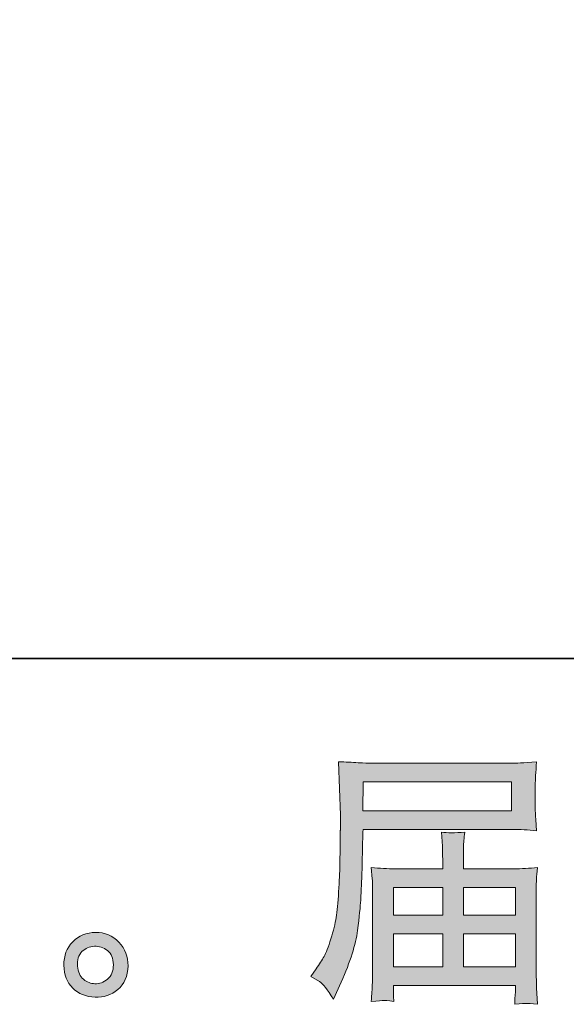
# Model space of a CAD drawing. Units: inches. Extents: x -414 to 3093, y -270 to 2335.
# Drawn here: x 1472 to 1642, y -270 to 37 of the extents above; entities that cross this region are included whole.
import ezdxf

# ---------------------------------------------------------------- set-up
doc = ezdxf.new("R2010")
doc.units = ezdxf.units.IN
doc.header["$MEASUREMENT"] = 0
doc.layers.add('图层 1', color=7, linetype='Continuous')

msp = doc.modelspace()

# ---------------------------------------------------------------- hatches: boundary and pattern name
at = {"layer": '图层 1'}
h = msp.add_hatch(color=7, dxfattribs=at)
h.dxf.hatch_style = 2
h.paths.add_polyline_path([(1579.14, -200.71), (1625.38, -200.71), (1625.38, -209.71), (1578.96, -209.71)])
edge = h.paths.add_edge_path()
edge.add_spline(control_points=[(1562.79, -261.36), (1562.79, -261.36), (1565.5, -263.01), (1565.5, -263.01), (1566.49, -263.61), (1567.94, -265.45), (1569.86, -268.52), (1569.86, -268.52), (1572.25, -263.17), (1572.25, -263.17), (1575.1, -256.81), (1576.8, -251.43), (1577.35, -247.07), (1577.89, -242.71), (1578.23, -239.55), (1578.35, -237.61), (1578.44, -235.66), (1578.53, -233.68), (1578.61, -231.68), (1578.7, -229.68), (1578.78, -227.98), (1578.84, -226.55), (1578.84, -226.55), (1578.92, -220.96), (1578.92, -220.96), (1578.92, -219.75), (1578.96, -217.94), (1579.08, -215.52), (1579.08, -215.52), (1625.66, -215.52), (1625.66, -215.52), (1627.96, -215.52), (1630.45, -215.66), (1633.15, -215.94), (1633.15, -215.94), (1632.89, -212.45), (1632.89, -212.45), (1632.78, -210.94), (1632.74, -209.74), (1632.74, -208.89), (1632.74, -208.89), (1632.74, -201.62), (1632.74, -201.62), (1632.74, -200.9), (1632.77, -199.94), (1632.84, -198.74), (1632.93, -197.53), (1633.04, -196.1), (1633.15, -194.49), (1628.98, -194.76), (1626.51, -194.9), (1625.75, -194.9), (1625.75, -194.9), (1581.63, -194.9), (1581.63, -194.9), (1580.8, -194.9), (1579.44, -194.84), (1577.55, -194.73), (1575.65, -194.62), (1573.63, -194.51), (1571.42, -194.4), (1571.42, -194.4), (1572, -211.08), (1572, -211.08), (1572, -211.08), (1572, -212.78), (1572, -212.78), (1572, -212.78), (1572, -215.77), (1572, -215.77), (1571.94, -215.94), (1571.93, -217.55), (1571.93, -220.63), (1571.93, -220.63), (1571.85, -226.8), (1571.85, -226.8), (1571.78, -228.83), (1571.65, -231.54), (1571.45, -234.97), (1571.27, -238.4), (1571.02, -241.09), (1570.69, -243.01), (1570.36, -244.93), (1569.81, -247.15), (1569.03, -249.7), (1568.27, -252.25), (1567.56, -254.09), (1566.93, -255.17), (1566.3, -256.29), (1565.48, -257.57), (1564.43, -259.06), (1564.43, -259.06), (1562.79, -261.36), (1562.79, -261.36)], knot_values=[0, 0, 0, 0, 1, 1, 1, 2, 2, 2, 3, 3, 3, 4, 4, 4, 5, 5, 5, 6, 6, 6, 7, 7, 7, 8, 8, 8, 9, 9, 9, 10, 10, 10, 11, 11, 11, 12, 12, 12, 13, 13, 13, 14, 14, 14, 15, 15, 15, 16, 16, 16, 17, 17, 17, 18, 18, 18, 19, 19, 19, 20, 20, 20, 21, 21, 21, 22, 22, 22, 23, 23, 23, 24, 24, 24, 25, 25, 25, 26, 26, 26, 27, 27, 27, 28, 28, 28, 29, 29, 29, 30, 30, 30, 31, 31, 31, 31], degree=3, periodic=0)
h.paths.add_polyline_path([(1588.52, -248.11), (1603.88, -248.11), (1603.88, -258.43), (1588.52, -258.43)])
h.paths.add_polyline_path([(1588.52, -233.63), (1603.88, -233.63), (1603.88, -242.28), (1588.52, -242.28)])
h.paths.add_polyline_path([(1610.35, -248.11), (1626.59, -248.11), (1626.59, -258.43), (1610.35, -258.43)])
h.paths.add_polyline_path([(1610.35, -233.63), (1626.59, -233.63), (1626.59, -242.28), (1610.35, -242.28)])
edge = h.paths.add_edge_path()
edge.add_spline(control_points=[(1585.38, -268.88), (1585.72, -268.85), (1586.82, -268.96), (1588.68, -269.18), (1588.68, -269.18), (1588.6, -267.53), (1588.6, -267.53), (1588.6, -267.53), (1588.52, -265.97), (1588.52, -265.97), (1588.52, -265.97), (1588.52, -264.24), (1588.52, -264.24), (1588.52, -264.24), (1626.59, -264.24), (1626.59, -264.24), (1626.59, -264.24), (1626.59, -266.05), (1626.59, -266.05), (1626.59, -266.16), (1626.53, -266.63), (1626.45, -267.46), (1626.36, -268.33), (1626.35, -269.21), (1626.35, -270.08), (1628.32, -269.92), (1629.52, -269.81), (1629.99, -269.78), (1630.44, -269.75), (1631.59, -269.86), (1633.47, -270.08), (1633.47, -270.08), (1633.15, -264.9), (1633.15, -264.9), (1633.09, -264.19), (1633.06, -262.46), (1633.06, -259.71), (1633.06, -259.71), (1633.06, -234.53), (1633.06, -234.53), (1633.06, -233.05), (1633.06, -231.9), (1633.09, -231.05), (1633.12, -230.2), (1633.26, -228.99), (1633.47, -227.4), (1630.9, -227.68), (1628.37, -227.81), (1625.96, -227.81), (1625.96, -227.81), (1610.35, -227.81), (1610.35, -227.81), (1610.35, -227.81), (1610.35, -225.02), (1610.35, -225.02), (1610.35, -223.31), (1610.35, -221.94), (1610.38, -220.9), (1610.41, -219.86), (1610.55, -218.35), (1610.76, -216.38), (1607.66, -216.65), (1605.26, -216.65), (1603.54, -216.38), (1603.54, -216.38), (1603.8, -220.74), (1603.8, -220.74), (1603.85, -221.61), (1603.88, -223.04), (1603.88, -225.02), (1603.88, -225.02), (1603.88, -227.81), (1603.88, -227.81), (1603.88, -227.81), (1589.12, -227.81), (1589.12, -227.81), (1586.76, -227.81), (1584.26, -227.68), (1581.63, -227.4), (1581.63, -227.4), (1581.95, -230.91), (1581.95, -230.91), (1582.02, -231.46), (1582.04, -232.64), (1582.04, -234.45), (1582.04, -234.45), (1582.04, -258.97), (1582.04, -258.97), (1582.04, -261), (1582.02, -262.65), (1581.95, -263.91), (1581.9, -265.17), (1581.8, -266.93), (1581.63, -269.18), (1583.83, -269.01), (1585.09, -268.9), (1585.38, -268.88)], knot_values=[0, 0, 0, 0, 0.352778, 0.352778, 0.352778, 0.705556, 0.705556, 0.705556, 1.058333, 1.058333, 1.058333, 1.411111, 1.411111, 1.411111, 1.763889, 1.763889, 1.763889, 2.116667, 2.116667, 2.116667, 2.469444, 2.469444, 2.469444, 2.822222, 2.822222, 2.822222, 3.175, 3.175, 3.175, 3.527778, 3.527778, 3.527778, 3.880556, 3.880556, 3.880556, 4.233333, 4.233333, 4.233333, 4.586111, 4.586111, 4.586111, 4.938889, 4.938889, 4.938889, 5.291667, 5.291667, 5.291667, 5.644444, 5.644444, 5.644444, 5.997222, 5.997222, 5.997222, 6.35, 6.35, 6.35, 6.702778, 6.702778, 6.702778, 7.055556, 7.055556, 7.055556, 7.408333, 7.408333, 7.408333, 7.761111, 7.761111, 7.761111, 8.113889, 8.113889, 8.113889, 8.466667, 8.466667, 8.466667, 8.819444, 8.819444, 8.819444, 9.172222, 9.172222, 9.172222, 9.525, 9.525, 9.525, 9.877778, 9.877778, 9.877778, 10.230556, 10.230556, 10.230556, 10.583333, 10.583333, 10.583333, 10.936111, 10.936111, 10.936111, 11.288889, 11.288889, 11.288889, 11.288889], degree=3, periodic=0)
edge.add_line((1585.38, -268.88), (1585.38, -268.88))
h = msp.add_hatch(color=7, dxfattribs=at)
h.dxf.hatch_style = 2
edge = h.paths.add_edge_path()
edge.add_spline(control_points=[(1491.96, -262.29), (1490.84, -261.39), (1490.24, -260.02), (1490.13, -258.15), (1489.95, -256.23), (1490.41, -254.72), (1491.48, -253.65), (1492.54, -252.58), (1493.84, -252.03), (1495.34, -251.98), (1496.85, -251.92), (1498.22, -252.36), (1499.42, -253.32), (1500.63, -254.28), (1501.24, -255.76), (1501.26, -257.74), (1501.29, -259.71), (1500.69, -261.2), (1499.45, -262.21), (1498.22, -263.23), (1496.89, -263.72), (1495.47, -263.66), (1494.27, -263.66), (1493.09, -263.2), (1491.96, -262.29)], knot_values=[0, 0, 0, 0, 0.352778, 0.352778, 0.352778, 0.705556, 0.705556, 0.705556, 1.058333, 1.058333, 1.058333, 1.411111, 1.411111, 1.411111, 1.763889, 1.763889, 1.763889, 2.116667, 2.116667, 2.116667, 2.469444, 2.469444, 2.469444, 2.822222, 2.822222, 2.822222, 2.822222], degree=3, periodic=0)
edge.add_line((1491.96, -262.29), (1491.96, -262.29))
edge = h.paths.add_edge_path()
edge.add_spline(control_points=[(1502.99, -250.74), (1501.04, -248.66), (1498.62, -247.62), (1495.74, -247.65), (1492.86, -247.67), (1490.48, -248.66), (1488.6, -250.58), (1486.7, -252.5), (1485.79, -254.94), (1485.84, -257.9), (1485.9, -260.87), (1486.81, -263.23), (1488.6, -265.01), (1490.38, -266.79), (1492.71, -267.75), (1495.56, -267.86), (1498.25, -267.97), (1500.6, -267.18), (1502.64, -265.47), (1504.66, -263.77), (1505.73, -261.31), (1505.84, -258.07), (1505.9, -255.27), (1504.95, -252.83), (1502.99, -250.74)], knot_values=[0, 0, 0, 0, 0.352778, 0.352778, 0.352778, 0.705556, 0.705556, 0.705556, 1.058333, 1.058333, 1.058333, 1.411111, 1.411111, 1.411111, 1.763889, 1.763889, 1.763889, 2.116667, 2.116667, 2.116667, 2.469444, 2.469444, 2.469444, 2.822222, 2.822222, 2.822222, 2.822222], degree=3, periodic=0)
edge.add_line((1502.99, -250.74), (1502.99, -250.74))

# ---------------------------------------------------------------- linework, layer by layer
at = {"layer": '图层 1', "color": 7, "lineweight": 35}
msp.add_lwpolyline([(3092.61, -162.23), (-410.65, -162.23), (-410.65, 2106.93), (3092.61, 2106.93), (3092.61, -162.23)], dxfattribs=at)
at = {"layer": '图层 1', "color": 7, "lineweight": 0}
for points in [[(1579.14, -200.71), (1625.38, -200.71), (1625.38, -209.71), (1578.96, -209.71), (1579.14, -200.71)], [(1588.52, -233.63), (1603.88, -233.63), (1603.88, -242.28), (1588.52, -242.28), (1588.52, -233.63)], [(1610.35, -233.63), (1626.59, -233.63), (1626.59, -242.28), (1610.35, -242.28), (1610.35, -233.63)], [(1588.52, -248.11), (1603.88, -248.11), (1603.88, -258.43), (1588.52, -258.43), (1588.52, -248.11)], [(1610.35, -248.11), (1626.59, -248.11), (1626.59, -258.43), (1610.35, -258.43), (1610.35, -248.11)]]:
    msp.add_lwpolyline(points, dxfattribs=at)
for points, knots in [([(1562.79, -261.36), (1562.79, -261.36), (1565.5, -263.01), (1565.5, -263.01), (1566.49, -263.61), (1567.94, -265.45), (1569.86, -268.52), (1569.86, -268.52), (1572.25, -263.17), (1572.25, -263.17), (1575.1, -256.81), (1576.8, -251.43), (1577.35, -247.07), (1577.89, -242.71), (1578.23, -239.55), (1578.35, -237.61), (1578.44, -235.66), (1578.53, -233.68), (1578.61, -231.68), (1578.7, -229.68), (1578.78, -227.98), (1578.84, -226.55), (1578.84, -226.55), (1578.92, -220.96), (1578.92, -220.96), (1578.92, -219.75), (1578.96, -217.94), (1579.08, -215.52), (1579.08, -215.52), (1625.66, -215.52), (1625.66, -215.52), (1627.96, -215.52), (1630.45, -215.66), (1633.15, -215.94), (1633.15, -215.94), (1632.89, -212.45), (1632.89, -212.45), (1632.78, -210.94), (1632.74, -209.74), (1632.74, -208.89), (1632.74, -208.89), (1632.74, -201.62), (1632.74, -201.62), (1632.74, -200.9), (1632.77, -199.94), (1632.84, -198.74), (1632.93, -197.53), (1633.04, -196.1), (1633.15, -194.49), (1628.98, -194.76), (1626.51, -194.9), (1625.75, -194.9), (1625.75, -194.9), (1581.63, -194.9), (1581.63, -194.9), (1580.8, -194.9), (1579.44, -194.84), (1577.55, -194.73), (1575.65, -194.62), (1573.63, -194.51), (1571.42, -194.4), (1571.42, -194.4), (1572, -211.08), (1572, -211.08), (1572, -211.08), (1572, -212.78), (1572, -212.78), (1572, -212.78), (1572, -215.77), (1572, -215.77), (1571.94, -215.94), (1571.93, -217.55), (1571.93, -220.63), (1571.93, -220.63), (1571.85, -226.8), (1571.85, -226.8), (1571.78, -228.83), (1571.65, -231.54), (1571.45, -234.97), (1571.27, -238.4), (1571.02, -241.09), (1570.69, -243.01), (1570.36, -244.93), (1569.81, -247.15), (1569.03, -249.7), (1568.27, -252.25), (1567.56, -254.09), (1566.93, -255.17), (1566.3, -256.29), (1565.48, -257.57), (1564.43, -259.06), (1564.43, -259.06), (1562.79, -261.36), (1562.79, -261.36)], [0, 0, 0, 0, 1, 1, 1, 2, 2, 2, 3, 3, 3, 4, 4, 4, 5, 5, 5, 6, 6, 6, 7, 7, 7, 8, 8, 8, 9, 9, 9, 10, 10, 10, 11, 11, 11, 12, 12, 12, 13, 13, 13, 14, 14, 14, 15, 15, 15, 16, 16, 16, 17, 17, 17, 18, 18, 18, 19, 19, 19, 20, 20, 20, 21, 21, 21, 22, 22, 22, 23, 23, 23, 24, 24, 24, 25, 25, 25, 26, 26, 26, 27, 27, 27, 28, 28, 28, 29, 29, 29, 30, 30, 30, 31, 31, 31, 31]), ([(1585.38, -268.88), (1585.72, -268.85), (1586.82, -268.96), (1588.68, -269.18), (1588.68, -269.18), (1588.6, -267.53), (1588.6, -267.53), (1588.6, -267.53), (1588.52, -265.97), (1588.52, -265.97), (1588.52, -265.97), (1588.52, -264.24), (1588.52, -264.24), (1588.52, -264.24), (1626.59, -264.24), (1626.59, -264.24), (1626.59, -264.24), (1626.59, -266.05), (1626.59, -266.05), (1626.59, -266.16), (1626.53, -266.63), (1626.45, -267.46), (1626.36, -268.33), (1626.35, -269.21), (1626.35, -270.08), (1628.32, -269.92), (1629.52, -269.81), (1629.99, -269.78), (1630.44, -269.75), (1631.59, -269.86), (1633.47, -270.08), (1633.47, -270.08), (1633.15, -264.9), (1633.15, -264.9), (1633.09, -264.19), (1633.06, -262.46), (1633.06, -259.71), (1633.06, -259.71), (1633.06, -234.53), (1633.06, -234.53), (1633.06, -233.05), (1633.06, -231.9), (1633.09, -231.05), (1633.12, -230.2), (1633.26, -228.99), (1633.47, -227.4), (1630.9, -227.68), (1628.37, -227.81), (1625.96, -227.81), (1625.96, -227.81), (1610.35, -227.81), (1610.35, -227.81), (1610.35, -227.81), (1610.35, -225.02), (1610.35, -225.02), (1610.35, -223.31), (1610.35, -221.94), (1610.38, -220.9), (1610.41, -219.86), (1610.55, -218.35), (1610.76, -216.38), (1607.66, -216.65), (1605.26, -216.65), (1603.54, -216.38), (1603.54, -216.38), (1603.8, -220.74), (1603.8, -220.74), (1603.85, -221.61), (1603.88, -223.04), (1603.88, -225.02), (1603.88, -225.02), (1603.88, -227.81), (1603.88, -227.81), (1603.88, -227.81), (1589.12, -227.81), (1589.12, -227.81), (1586.76, -227.81), (1584.26, -227.68), (1581.63, -227.4), (1581.63, -227.4), (1581.95, -230.91), (1581.95, -230.91), (1582.02, -231.46), (1582.04, -232.64), (1582.04, -234.45), (1582.04, -234.45), (1582.04, -258.97), (1582.04, -258.97), (1582.04, -261), (1582.02, -262.65), (1581.95, -263.91), (1581.9, -265.17), (1581.8, -266.93), (1581.63, -269.18), (1583.83, -269.01), (1585.09, -268.9), (1585.38, -268.88)], [0, 0, 0, 0, 1, 1, 1, 2, 2, 2, 3, 3, 3, 4, 4, 4, 5, 5, 5, 6, 6, 6, 7, 7, 7, 8, 8, 8, 9, 9, 9, 10, 10, 10, 11, 11, 11, 12, 12, 12, 13, 13, 13, 14, 14, 14, 15, 15, 15, 16, 16, 16, 17, 17, 17, 18, 18, 18, 19, 19, 19, 20, 20, 20, 21, 21, 21, 22, 22, 22, 23, 23, 23, 24, 24, 24, 25, 25, 25, 26, 26, 26, 27, 27, 27, 28, 28, 28, 29, 29, 29, 30, 30, 30, 31, 31, 31, 32, 32, 32, 32]), ([(1502.99, -250.74), (1501.04, -248.66), (1498.62, -247.62), (1495.74, -247.65), (1492.86, -247.67), (1490.48, -248.66), (1488.6, -250.58), (1486.7, -252.5), (1485.79, -254.94), (1485.84, -257.9), (1485.9, -260.87), (1486.81, -263.23), (1488.6, -265.01), (1490.38, -266.79), (1492.71, -267.75), (1495.56, -267.86), (1498.25, -267.97), (1500.6, -267.18), (1502.64, -265.47), (1504.66, -263.77), (1505.73, -261.31), (1505.84, -258.07), (1505.9, -255.27), (1504.95, -252.83), (1502.99, -250.74)], [0, 0, 0, 0, 1, 1, 1, 2, 2, 2, 3, 3, 3, 4, 4, 4, 5, 5, 5, 6, 6, 6, 7, 7, 7, 8, 8, 8, 8]), ([(1491.96, -262.29), (1490.84, -261.39), (1490.24, -260.02), (1490.13, -258.15), (1489.95, -256.23), (1490.41, -254.72), (1491.48, -253.65), (1492.54, -252.58), (1493.84, -252.03), (1495.34, -251.98), (1496.85, -251.92), (1498.22, -252.36), (1499.42, -253.32), (1500.63, -254.28), (1501.24, -255.76), (1501.26, -257.74), (1501.29, -259.71), (1500.69, -261.2), (1499.45, -262.21), (1498.22, -263.23), (1496.89, -263.72), (1495.47, -263.66), (1494.27, -263.66), (1493.09, -263.2), (1491.96, -262.29)], [0, 0, 0, 0, 1, 1, 1, 2, 2, 2, 3, 3, 3, 4, 4, 4, 5, 5, 5, 6, 6, 6, 7, 7, 7, 8, 8, 8, 8])]:
    msp.add_open_spline(points, degree=3, knots=knots, dxfattribs=at)

doc.saveas('drawing.dxf')
